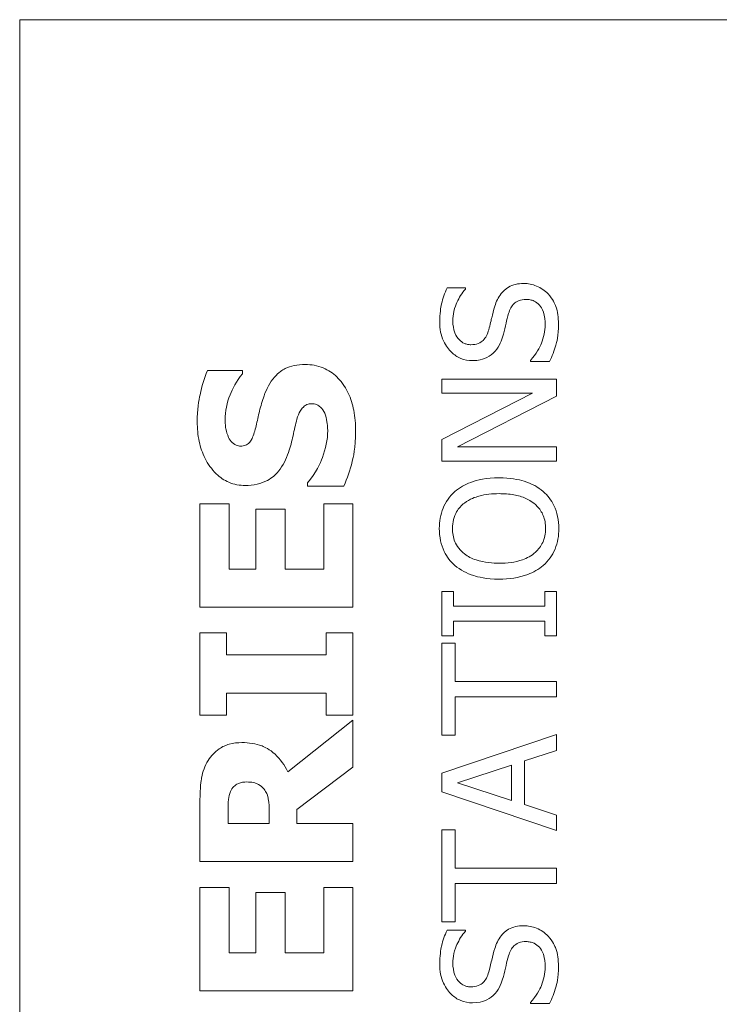
# Model space of a CAD drawing. Units: inches. Extents: x 0.1 to 10.9, y 0.1 to 8.4.
# Drawn here: x 7.6 to 7.7, y 4.8 to 4.8 of the extents above; entities that cross this region are included whole.
import ezdxf

# ---------------------------------------------------------------- set-up
doc = ezdxf.new("R2010")
doc.units = ezdxf.units.IN
doc.header["$MEASUREMENT"] = 0
doc.layers.add('Visible (ANSI)', color=7, linetype='Continuous', lineweight=5)

msp = doc.modelspace()

# ---------------------------------------------------------------- linework, layer by layer
at = {"layer": 'Visible (ANSI)'}
for p, q in [((7.757669, 4.837484), (7.620951, 4.837484)), ((7.620951, 4.837484), (7.620951, 4.454672)), ((7.659207, 4.814452), (7.657644, 4.814452)), ((7.659207, 4.814356), (7.659207, 4.814452)), ((7.664791, 4.808238), (7.664791, 4.808142)), ((7.664791, 4.808142), (7.666435, 4.808142)), ((7.640074, 4.807359), (7.637075, 4.807359)), ((7.640074, 4.807072), (7.640074, 4.807359)), ((7.667025, 4.806634), (7.657181, 4.806634)), ((7.657181, 4.806634), (7.657181, 4.805414)), ((7.667025, 4.805167), (7.667025, 4.806634)), ((7.664975, 4.805414), (7.657181, 4.801449)), ((7.657181, 4.805414), (7.664975, 4.805414)), ((7.658537, 4.800811), (7.667025, 4.805167)), ((7.657181, 4.801449), (7.657181, 4.799591)), ((7.667025, 4.800811), (7.658537, 4.800811)), ((7.667025, 4.799591), (7.667025, 4.800811)), ((7.657181, 4.799591), (7.667025, 4.799591)), ((7.645648, 4.797723), (7.645648, 4.797425)), ((7.645648, 4.797425), (7.648775, 4.797425)), ((7.638926, 4.795904), (7.636426, 4.795904)), ((7.636426, 4.795904), (7.636426, 4.787033)), ((7.638926, 4.790309), (7.638926, 4.795904)), ((7.649551, 4.795904), (7.647052, 4.795904)), ((7.647052, 4.795904), (7.647052, 4.790309)), ((7.649551, 4.787033), (7.649551, 4.795904)), ((7.643733, 4.795468), (7.641234, 4.795468)), ((7.641234, 4.795468), (7.641234, 4.790309)), ((7.643733, 4.790309), (7.643733, 4.795468)), ((7.641234, 4.790309), (7.638926, 4.790309)), ((7.647052, 4.790309), (7.643733, 4.790309)), ((7.658186, 4.788391), (7.657181, 4.788391)), ((7.657181, 4.788391), (7.657181, 4.784578)), ((7.658186, 4.787138), (7.658186, 4.788391)), ((7.667025, 4.788391), (7.66602, 4.788391)), ((7.66602, 4.788391), (7.66602, 4.787138)), ((7.667025, 4.784578), (7.667025, 4.788391)), ((7.636426, 4.787033), (7.649551, 4.787033)), ((7.66602, 4.787138), (7.658186, 4.787138)), ((7.658186, 4.784578), (7.658186, 4.78583)), ((7.658186, 4.78583), (7.66602, 4.78583)), ((7.66602, 4.78583), (7.66602, 4.784578)), ((7.638713, 4.784842), (7.636426, 4.784842)), ((7.636426, 4.784842), (7.636426, 4.77778)), ((7.638713, 4.78296), (7.638713, 4.784842)), ((7.649551, 4.784842), (7.647264, 4.784842)), ((7.647264, 4.784842), (7.647264, 4.78296)), ((7.649551, 4.77778), (7.649551, 4.784842)), ((7.657181, 4.784578), (7.658186, 4.784578)), ((7.658346, 4.783964), (7.657181, 4.783964)), ((7.657181, 4.783964), (7.657181, 4.77605)), ((7.658346, 4.780661), (7.658346, 4.783964)), ((7.66602, 4.784578), (7.667025, 4.784578)), ((7.647264, 4.78296), (7.638713, 4.78296)), ((7.667025, 4.780661), (7.658346, 4.780661)), ((7.667025, 4.779353), (7.667025, 4.780661)), ((7.638713, 4.77778), (7.638713, 4.779663)), ((7.638713, 4.779663), (7.647264, 4.779663)), ((7.647264, 4.779663), (7.647264, 4.77778)), ((7.658346, 4.77605), (7.658346, 4.779353)), ((7.658346, 4.779353), (7.667025, 4.779353)), ((7.636426, 4.77778), (7.638713, 4.77778)), ((7.649551, 4.777333), (7.643967, 4.772919)), ((7.647264, 4.77778), (7.649551, 4.77778)), ((7.649551, 4.773323), (7.649551, 4.777333)), ((7.667025, 4.776122), (7.657181, 4.772804)), ((7.657181, 4.77605), (7.658346, 4.77605)), ((7.667025, 4.774742), (7.667025, 4.776122)), ((7.664273, 4.773849), (7.667025, 4.774742)), ((7.664273, 4.770091), (7.664273, 4.773849)), ((7.644733, 4.769675), (7.649551, 4.773323)), ((7.658521, 4.771966), (7.663156, 4.77349)), ((7.663156, 4.77349), (7.663156, 4.77045)), ((7.657181, 4.772804), (7.657181, 4.771192)), ((7.663156, 4.77045), (7.658521, 4.771966)), ((7.636426, 4.770484), (7.636426, 4.765208)), ((7.657181, 4.771192), (7.667025, 4.767874)), ((7.638841, 4.768484), (7.638841, 4.76959)), ((7.644733, 4.768484), (7.644733, 4.769675)), ((7.667025, 4.769198), (7.664273, 4.770091)), ((7.642372, 4.769431), (7.642372, 4.768484)), ((7.667025, 4.767874), (7.667025, 4.769198)), ((7.642372, 4.768484), (7.638841, 4.768484)), ((7.649551, 4.768484), (7.644733, 4.768484)), ((7.649551, 4.765208), (7.649551, 4.768484)), ((7.658346, 4.767938), (7.657181, 4.767938)), ((7.657181, 4.767938), (7.657181, 4.760024)), ((7.658346, 4.764635), (7.658346, 4.767938)), ((7.636426, 4.765208), (7.649551, 4.765208)), ((7.667025, 4.764635), (7.658346, 4.764635)), ((7.667025, 4.763327), (7.667025, 4.764635)), ((7.638926, 4.762974), (7.636426, 4.762974)), ((7.636426, 4.762974), (7.636426, 4.754104)), ((7.638926, 4.75738), (7.638926, 4.762974)), ((7.649551, 4.762974), (7.647052, 4.762974)), ((7.647052, 4.762974), (7.647052, 4.75738)), ((7.649551, 4.754104), (7.649551, 4.762974)), ((7.658346, 4.760024), (7.658346, 4.763327)), ((7.658346, 4.763327), (7.667025, 4.763327)), ((7.643733, 4.762538), (7.641234, 4.762538)), ((7.641234, 4.762538), (7.641234, 4.75738)), ((7.643733, 4.75738), (7.643733, 4.762538)), ((7.657181, 4.760024), (7.658346, 4.760024)), ((7.659207, 4.759314), (7.657644, 4.759314)), ((7.659207, 4.759219), (7.659207, 4.759314)), ((7.641234, 4.75738), (7.638926, 4.75738)), ((7.647052, 4.75738), (7.643733, 4.75738)), ((7.636426, 4.754104), (7.649551, 4.754104)), ((7.664791, 4.7531), (7.664791, 4.753004)), ((7.664791, 4.753004), (7.666435, 4.753004))]:
    msp.add_line(p, q, dxfattribs=at)
for points, knots in [([(7.657644, 4.814452), (7.65743, 4.814018), (7.657275, 4.813561), (7.657099, 4.812773), (7.657006, 4.812248), (7.657006, 4.811524)], [-0.06305168, -0.06305168, -0.06305168, -0.06305168, -0.02521406, -0.02521406, 0, 0, 0, 0]), ([(7.658138, 4.811612), (7.658138, 4.811889), (7.658167, 4.812164), (7.658301, 4.812784), (7.658411, 4.813049), (7.65867, 4.813626), (7.658904, 4.814025), (7.659207, 4.814356)], [-0.02702223, -0.02702223, -0.02702223, -0.02702223, -0.02205142, -0.02205142, -0.01563025, -0.01563025, 0, 0, 0, 0]), ([(7.664217, 4.814835), (7.663982, 4.814835), (7.663748, 4.814812), (7.663309, 4.814707), (7.663108, 4.81463), (7.662605, 4.814348), (7.662403, 4.814134), (7.662024, 4.813649), (7.661855, 4.813266), (7.661736, 4.812881)], [-0.03065615, -0.03065615, -0.03065615, -0.03065615, -0.02585134, -0.02585134, -0.0214107, -0.0214107, -0.01405035, -0.01405035, 0, 0, 0, 0]), ([(7.666307, 4.813941), (7.666172, 4.814088), (7.666022, 4.814217), (7.665688, 4.814445), (7.665508, 4.814539), (7.664964, 4.814759), (7.664598, 4.814835), (7.664217, 4.814835)], [-0.02743216, -0.02743216, -0.02743216, -0.02743216, -0.02044444, -0.02044444, -0.01326326, -0.01326326, 0, 0, 0, 0]), ([(7.662917, 4.812258), (7.662965, 4.812425), (7.663028, 4.81259), (7.663182, 4.812873), (7.663269, 4.812995), (7.663459, 4.813181), (7.663589, 4.813284), (7.663985, 4.813441), (7.664206, 4.813471), (7.664424, 4.813471)], [-0.03441839, -0.03441839, -0.03441839, -0.03441839, -0.02386791, -0.02386791, -0.01482963, -0.01482963, -0.00762197, -0.00762197, 0, 0, 0, 0]), ([(7.664424, 4.813471), (7.664545, 4.813471), (7.664665, 4.81346), (7.664895, 4.813411), (7.665002, 4.813376), (7.665281, 4.813243), (7.665432, 4.813126), (7.665681, 4.812849), (7.665809, 4.812663), (7.666029, 4.812034), (7.666068, 4.811644), (7.666068, 4.811277)], [-0.04824946, -0.04824946, -0.04824946, -0.04824946, -0.04119354, -0.04119354, -0.03454511, -0.03454511, -0.02315762, -0.02315762, -0.01278154, -0.01278154, 0, 0, 0, 0]), ([(7.6672, 4.811373), (7.6672, 4.811904), (7.667141, 4.812429), (7.666892, 4.813073), (7.666716, 4.813495), (7.666307, 4.813941)], [-0.06781267, -0.06781267, -0.06781267, -0.06781267, -0.02108368, -0.02108368, 0, 0, 0, 0]), ([(7.661736, 4.812881), (7.661642, 4.812565), (7.661549, 4.812198), (7.661447, 4.811771), (7.66133, 4.811279), (7.661218, 4.810862)], [-0.05935488, -0.05935488, -0.05935488, -0.05935488, -0.0150435, -0.0150435, 0, 0, 0, 0]), ([(7.66247, 4.810479), (7.662545, 4.810777), (7.662632, 4.811124), (7.662766, 4.811704), (7.662839, 4.811982), (7.662917, 4.812258)], [-0.02074643, -0.02074643, -0.02074643, -0.02074643, -0.00999724, -0.00999724, 0, 0, 0, 0]), ([(7.657006, 4.811524), (7.657006, 4.811237), (7.65703, 4.81095), (7.657137, 4.810407), (7.657216, 4.810154), (7.657533, 4.809453), (7.657804, 4.80914), (7.658248, 4.808713), (7.658513, 4.808532), (7.659135, 4.808273), (7.659473, 4.808214), (7.659822, 4.808214)], [-0.04473179, -0.04473179, -0.04473179, -0.04473179, -0.03894923, -0.03894923, -0.03359971, -0.03359971, -0.02345121, -0.02345121, -0.01213079, -0.01213079, 0, 0, 0, 0]), ([(7.659686, 4.809578), (7.659587, 4.809578), (7.659488, 4.809587), (7.659298, 4.809624), (7.659208, 4.809652), (7.658958, 4.80976), (7.658815, 4.809864), (7.658555, 4.810134), (7.658416, 4.810329), (7.658184, 4.810919), (7.658138, 4.811268), (7.658138, 4.811612)], [-0.04107618, -0.04107618, -0.04107618, -0.04107618, -0.03600482, -0.03600482, -0.03118019, -0.03118019, -0.0220353, -0.0220353, -0.01198824, -0.01198824, 0, 0, 0, 0]), ([(7.666068, 4.811277), (7.666068, 4.810734), (7.665939, 4.810204), (7.665592, 4.809359), (7.665325, 4.808807), (7.664791, 4.808238)], [-0.0670625, -0.0670625, -0.0670625, -0.0670625, -0.02717703, -0.02717703, 0, 0, 0, 0]), ([(7.666435, 4.808142), (7.666654, 4.808597), (7.666833, 4.80907), (7.667041, 4.809767), (7.6672, 4.810329), (7.6672, 4.811373)], [-0.1190244, -0.1190244, -0.1190244, -0.1190244, -0.0363776, -0.0363776, 0, 0, 0, 0]), ([(7.661218, 4.810862), (7.66117, 4.810684), (7.661105, 4.810507), (7.660939, 4.810201), (7.660844, 4.810068), (7.660637, 4.809865), (7.660508, 4.809763), (7.660118, 4.809608), (7.659901, 4.809578), (7.659686, 4.809578)], [-0.03419868, -0.03419868, -0.03419868, -0.03419868, -0.02380557, -0.02380557, -0.01462355, -0.01462355, -0.00748595, -0.00748595, 0, 0, 0, 0]), ([(7.661601, 4.808852), (7.661819, 4.809059), (7.661995, 4.809297), (7.662199, 4.809702), (7.662341, 4.809995), (7.66247, 4.810479)], [-0.05204567, -0.05204567, -0.05204567, -0.05204567, -0.01746308, -0.01746308, 0, 0, 0, 0]), ([(7.659822, 4.808214), (7.660351, 4.808214), (7.660677, 4.80832), (7.661125, 4.808493), (7.661379, 4.808647), (7.661601, 4.808852)], [-0.01673534, -0.01673534, -0.01673534, -0.01673534, -0.010512, -0.010512, 0, 0, 0, 0]), ([(7.645446, 4.80788), (7.645137, 4.80788), (7.644825, 4.807855), (7.644252, 4.807735), (7.643989, 4.80765), (7.643511, 4.807411), (7.643177, 4.807206), (7.642426, 4.806339), (7.642137, 4.805766), (7.641925, 4.805189)], [-0.08184622, -0.08184622, -0.08184622, -0.08184622, -0.05971394, -0.05971394, -0.03990118, -0.03990118, -0.0213925, -0.0213925, 0, 0, 0, 0]), ([(7.649785, 4.80219), (7.649785, 4.802777), (7.64974, 4.803372), (7.649529, 4.804456), (7.649378, 4.804953), (7.648847, 4.806077), (7.648477, 4.806519), (7.647839, 4.807141), (7.647449, 4.807405), (7.64651, 4.807793), (7.645984, 4.80788), (7.645446, 4.80788)], [-0.07170665, -0.07170665, -0.07170665, -0.07170665, -0.06005379, -0.06005379, -0.04978489, -0.04978489, -0.03539337, -0.03539337, -0.01873904, -0.01873904, 0, 0, 0, 0]), ([(7.637075, 4.807359), (7.636783, 4.806699), (7.636577, 4.805991), (7.636334, 4.804813), (7.636192, 4.803996), (7.636192, 4.802956)], [-0.09043576, -0.09043576, -0.09043576, -0.09043576, -0.03623447, -0.03623447, 0, 0, 0, 0]), ([(7.638585, 4.803126), (7.638585, 4.803874), (7.638733, 4.804593), (7.639211, 4.805762), (7.639544, 4.806452), (7.640074, 4.807072)], [-0.06964478, -0.06964478, -0.06964478, -0.06964478, -0.0284163, -0.0284163, 0, 0, 0, 0]), ([(7.641925, 4.805189), (7.641776, 4.804761), (7.641641, 4.804317), (7.641438, 4.803452), (7.64134, 4.803029), (7.641244, 4.802605)], [-0.03093189, -0.03093189, -0.03093189, -0.03093189, -0.01514409, -0.01514409, 0, 0, 0, 0]), ([(7.644754, 4.8032), (7.644817, 4.803439), (7.644908, 4.803669), (7.645078, 4.803952), (7.645172, 4.804105), (7.645389, 4.804317), (7.64549, 4.804385), (7.645734, 4.804486), (7.64587, 4.804509), (7.646009, 4.804509)], [-0.03381573, -0.03381573, -0.03381573, -0.03381573, -0.01540811, -0.01540811, -0.00918303, -0.00918303, -0.00485543, -0.00485543, 0, 0, 0, 0]), ([(7.646009, 4.804509), (7.646157, 4.804509), (7.646304, 4.804488), (7.646587, 4.804379), (7.646685, 4.804301), (7.646925, 4.804072), (7.647048, 4.803893), (7.647137, 4.80369)], [-0.01519289, -0.01519289, -0.01519289, -0.01519289, -0.0115632, -0.0115632, -0.00771905, -0.00771905, 0, 0, 0, 0]), ([(7.647137, 4.80369), (7.647234, 4.803479), (7.647292, 4.803213), (7.647344, 4.802838), (7.647392, 4.802487), (7.647392, 4.802201)], [-0.03328591, -0.03328591, -0.03328591, -0.03328591, -0.00996788, -0.00996788, 0, 0, 0, 0]), ([(7.636192, 4.802956), (7.636192, 4.80239), (7.636242, 4.801823), (7.63647, 4.800766), (7.636636, 4.800278), (7.637094, 4.799372), (7.637414, 4.79889), (7.638147, 4.798181), (7.638508, 4.797935), (7.639364, 4.79758), (7.639835, 4.797499), (7.640319, 4.797499)], [-0.09601446, -0.09601446, -0.09601446, -0.09601446, -0.07321452, -0.07321452, -0.05237767, -0.05237767, -0.03227262, -0.03227262, -0.01685099, -0.01685099, 0, 0, 0, 0]), ([(7.638883, 4.801626), (7.638781, 4.801857), (7.638696, 4.802101), (7.638623, 4.80249), (7.638585, 4.802736), (7.638585, 4.803126)], [-0.0375848, -0.0375848, -0.0375848, -0.0375848, -0.01359314, -0.01359314, 0, 0, 0, 0]), ([(7.641244, 4.802605), (7.641156, 4.80222), (7.641042, 4.801817), (7.640808, 4.801336), (7.640727, 4.801229), (7.64056, 4.801063), (7.640459, 4.800996), (7.640208, 4.800893), (7.640062, 4.800871), (7.639915, 4.800871)], [-0.01993919, -0.01993919, -0.01993919, -0.01993919, -0.01334983, -0.01334983, -0.00943134, -0.00943134, -0.00513171, -0.00513171, 0, 0, 0, 0]), ([(7.644031, 4.800339), (7.644194, 4.800806), (7.644321, 4.801286), (7.644517, 4.80225), (7.644627, 4.802727), (7.644754, 4.8032)], [-0.03426812, -0.03426812, -0.03426812, -0.03426812, -0.01706033, -0.01706033, 0, 0, 0, 0]), ([(7.647392, 4.802201), (7.647392, 4.801409), (7.647222, 4.800637), (7.646752, 4.799405), (7.64639, 4.798596), (7.645648, 4.797723)], [-0.09980359, -0.09980359, -0.09980359, -0.09980359, -0.03992479, -0.03992479, 0, 0, 0, 0]), ([(7.648775, 4.797425), (7.649072, 4.798108), (7.649307, 4.79882), (7.649575, 4.799861), (7.649785, 4.800711), (7.649785, 4.80219)], [-0.1677668, -0.1677668, -0.1677668, -0.1677668, -0.0515208, -0.0515208, 0, 0, 0, 0]), ([(7.639915, 4.800871), (7.639849, 4.800871), (7.639784, 4.800877), (7.639656, 4.800904), (7.639594, 4.800923), (7.639483, 4.800972), (7.639355, 4.801033), (7.639067, 4.801307), (7.63896, 4.801456), (7.638883, 4.801626)], [-0.03089621, -0.03089621, -0.03089621, -0.03089621, -0.02231565, -0.02231565, -0.01386231, -0.01386231, -0.00650024, -0.00650024, 0, 0, 0, 0]), ([(7.640319, 4.797499), (7.640662, 4.797499), (7.641006, 4.797531), (7.641647, 4.797675), (7.64194, 4.797779), (7.642656, 4.798159), (7.642953, 4.798447), (7.643555, 4.799184), (7.64383, 4.799765), (7.644031, 4.800339)], [-0.04879662, -0.04879662, -0.04879662, -0.04879662, -0.04058286, -0.04058286, -0.03308669, -0.03308669, -0.02119573, -0.02119573, 0, 0, 0, 0]), ([(7.662103, 4.798155), (7.660989, 4.798155), (7.66022, 4.797963), (7.659177, 4.797573), (7.65871, 4.797319), (7.658306, 4.796974)], [-0.03881777, -0.03881777, -0.03881777, -0.03881777, -0.01849364, -0.01849364, 0, 0, 0, 0]), ([(7.665892, 4.796974), (7.665668, 4.797171), (7.665422, 4.797339), (7.664876, 4.797634), (7.664576, 4.797756), (7.66376, 4.798011), (7.663056, 4.798155), (7.662103, 4.798155)], [-0.07185308, -0.07185308, -0.07185308, -0.07185308, -0.05325498, -0.05325498, -0.03318844, -0.03318844, 0, 0, 0, 0]), ([(7.658306, 4.796974), (7.658088, 4.796781), (7.657896, 4.796567), (7.657521, 4.796037), (7.657385, 4.795755), (7.657068, 4.794995), (7.656974, 4.794402), (7.656974, 4.793799)], [-0.03488862, -0.03488862, -0.03488862, -0.03488862, -0.02866111, -0.02866111, -0.0209848, -0.0209848, 0, 0, 0, 0]), ([(7.659128, 4.795985), (7.659577, 4.796333), (7.660089, 4.796499), (7.660932, 4.796735), (7.661527, 4.796791), (7.662103, 4.796791)], [-0.0304557, -0.0304557, -0.0304557, -0.0304557, -0.02007882, -0.02007882, 0, 0, 0, 0]), ([(7.662103, 4.796791), (7.662526, 4.796791), (7.662957, 4.796762), (7.663729, 4.796623), (7.664082, 4.796524), (7.664885, 4.796163), (7.665174, 4.795912), (7.665587, 4.795491), (7.665768, 4.795221), (7.666039, 4.794562), (7.6661, 4.794188), (7.6661, 4.793807)], [-0.04741968, -0.04741968, -0.04741968, -0.04741968, -0.04007681, -0.04007681, -0.03380475, -0.03380475, -0.0248011, -0.0248011, -0.01326676, -0.01326676, 0, 0, 0, 0]), ([(7.667232, 4.793799), (7.667232, 4.794151), (7.6672, 4.7945), (7.667058, 4.795165), (7.666953, 4.795485), (7.666586, 4.796242), (7.666275, 4.796636), (7.665892, 4.796974)], [-0.04159661, -0.04159661, -0.04159661, -0.04159661, -0.02928975, -0.02928975, -0.01778624, -0.01778624, 0, 0, 0, 0]), ([(7.658107, 4.793807), (7.658107, 4.794064), (7.658133, 4.794319), (7.658253, 4.794801), (7.658341, 4.795026), (7.658631, 4.79553), (7.658857, 4.795778), (7.659128, 4.795985)], [-0.02921501, -0.02921501, -0.02921501, -0.02921501, -0.02025609, -0.02025609, -0.0118747, -0.0118747, 0, 0, 0, 0]), ([(7.656974, 4.793799), (7.656974, 4.793446), (7.657006, 4.793093), (7.657151, 4.792423), (7.657256, 4.792112), (7.657623, 4.79136), (7.657926, 4.790966), (7.658306, 4.790632)], [-0.04135962, -0.04135962, -0.04135962, -0.04135962, -0.02913245, -0.02913245, -0.01763659, -0.01763659, 0, 0, 0, 0]), ([(7.659128, 4.791622), (7.658946, 4.791762), (7.65878, 4.791921), (7.658477, 4.792306), (7.658378, 4.792499), (7.658163, 4.79302), (7.658107, 4.793414), (7.658107, 4.793807)], [-0.02483784, -0.02483784, -0.02483784, -0.02483784, -0.01962553, -0.01962553, -0.01369727, -0.01369727, 0, 0, 0, 0]), ([(7.6661, 4.793807), (7.6661, 4.793591), (7.66608, 4.793375), (7.665995, 4.792964), (7.665932, 4.792771), (7.665697, 4.792272), (7.665489, 4.791999), (7.664883, 4.79145), (7.664498, 4.791251), (7.663489, 4.79089), (7.662778, 4.790816), (7.662103, 4.790816)], [-0.05981715, -0.05981715, -0.05981715, -0.05981715, -0.05346553, -0.05346553, -0.04749096, -0.04749096, -0.03725952, -0.03725952, -0.02349423, -0.02349423, 0, 0, 0, 0]), ([(7.665892, 4.790624), (7.666112, 4.790818), (7.666309, 4.791033), (7.666645, 4.791498), (7.666787, 4.791749), (7.667138, 4.79259), (7.667232, 4.793191), (7.667232, 4.793799)], [-0.04274066, -0.04274066, -0.04274066, -0.04274066, -0.03173597, -0.03173597, -0.02120274, -0.02120274, 0, 0, 0, 0]), ([(7.662103, 4.790816), (7.661589, 4.790816), (7.660845, 4.790861), (7.659769, 4.791223), (7.659425, 4.79139), (7.659128, 4.791622)], [-0.03957545, -0.03957545, -0.03957545, -0.03957545, -0.01314327, -0.01314327, 0, 0, 0, 0]), ([(7.658306, 4.790632), (7.658783, 4.790234), (7.659334, 4.789952), (7.66029, 4.78964), (7.660986, 4.789452), (7.662103, 4.789452)], [-0.1020585, -0.1020585, -0.1020585, -0.1020585, -0.0389283, -0.0389283, 0, 0, 0, 0]), ([(7.662103, 4.789452), (7.662942, 4.789452), (7.663788, 4.789561), (7.665054, 4.790039), (7.665503, 4.790288), (7.665892, 4.790624)], [-0.04715285, -0.04715285, -0.04715285, -0.04715285, -0.01792415, -0.01792415, 0, 0, 0, 0]), ([(7.640032, 4.775419), (7.639662, 4.775419), (7.639285, 4.775381), (7.638637, 4.775199), (7.63836, 4.775076), (7.637686, 4.774607), (7.637376, 4.774277), (7.637128, 4.773887)], [-0.04392681, -0.04392681, -0.04392681, -0.04392681, -0.02860685, -0.02860685, -0.01608233, -0.01608233, 0, 0, 0, 0]), ([(7.643967, 4.772919), (7.643693, 4.773484), (7.643333, 4.773992), (7.642393, 4.774851), (7.641979, 4.775039), (7.64121, 4.775341), (7.640616, 4.775419), (7.640032, 4.775419)], [-0.0369958, -0.0369958, -0.0369958, -0.0369958, -0.02877959, -0.02877959, -0.02034742, -0.02034742, 0, 0, 0, 0]), ([(7.637128, 4.773887), (7.636843, 4.773424), (7.636656, 4.772924), (7.636527, 4.772167), (7.636426, 4.771571), (7.636426, 4.770484)], [-0.1297736, -0.1297736, -0.1297736, -0.1297736, -0.0378635, -0.0378635, 0, 0, 0, 0]), ([(7.638841, 4.76959), (7.638841, 4.769904), (7.638847, 4.770219), (7.638901, 4.770767), (7.638952, 4.770999), (7.639043, 4.771217)], [-0.01918014, -0.01918014, -0.01918014, -0.01918014, -0.00823972, -0.00823972, 0, 0, 0, 0]), ([(7.639043, 4.771217), (7.639115, 4.771381), (7.63921, 4.771533), (7.639417, 4.771736), (7.63954, 4.771834), (7.639961, 4.772003), (7.640205, 4.772036), (7.640447, 4.772036)], [-0.027728, -0.027728, -0.027728, -0.027728, -0.01580534, -0.01580534, -0.00842731, -0.00842731, 0, 0, 0, 0]), ([(7.640447, 4.772036), (7.640635, 4.772036), (7.640831, 4.772023), (7.641187, 4.771949), (7.641321, 4.771898), (7.641636, 4.771724), (7.641799, 4.77158), (7.641936, 4.771409)], [-0.0177246, -0.0177246, -0.0177246, -0.0177246, -0.01251706, -0.01251706, -0.00764742, -0.00764742, 0, 0, 0, 0]), ([(7.641936, 4.771409), (7.642026, 4.771297), (7.642099, 4.771173), (7.642241, 4.770844), (7.642274, 4.770668), (7.642352, 4.770223), (7.642372, 4.769808), (7.642372, 4.769431)], [-0.01742384, -0.01742384, -0.01742384, -0.01742384, -0.01569699, -0.01569699, -0.01313603, -0.01313603, 0, 0, 0, 0]), ([(7.664217, 4.759697), (7.663982, 4.759697), (7.663748, 4.759674), (7.663309, 4.759569), (7.663108, 4.759493), (7.662605, 4.759211), (7.662403, 4.758996), (7.662024, 4.758511), (7.661855, 4.758128), (7.661736, 4.757743)], [-0.03065615, -0.03065615, -0.03065615, -0.03065615, -0.02585134, -0.02585134, -0.0214107, -0.0214107, -0.01405035, -0.01405035, 0, 0, 0, 0]), ([(7.666307, 4.758804), (7.666172, 4.75895), (7.666022, 4.759079), (7.665688, 4.759307), (7.665508, 4.759401), (7.664964, 4.759622), (7.664598, 4.759697), (7.664217, 4.759697)], [-0.02743216, -0.02743216, -0.02743216, -0.02743216, -0.02044444, -0.02044444, -0.01326326, -0.01326326, 0, 0, 0, 0]), ([(7.657644, 4.759314), (7.65743, 4.75888), (7.657275, 4.758423), (7.657099, 4.757635), (7.657006, 4.75711), (7.657006, 4.756387)], [-0.06305168, -0.06305168, -0.06305168, -0.06305168, -0.02521406, -0.02521406, 0, 0, 0, 0]), ([(7.658138, 4.756474), (7.658138, 4.756752), (7.658167, 4.757026), (7.658301, 4.757646), (7.658411, 4.757911), (7.65867, 4.758488), (7.658904, 4.758888), (7.659207, 4.759219)], [-0.02702223, -0.02702223, -0.02702223, -0.02702223, -0.02205142, -0.02205142, -0.01563025, -0.01563025, 0, 0, 0, 0]), ([(7.6672, 4.756235), (7.6672, 4.756766), (7.667141, 4.757291), (7.666892, 4.757935), (7.666716, 4.758357), (7.666307, 4.758804)], [-0.06781267, -0.06781267, -0.06781267, -0.06781267, -0.02108368, -0.02108368, 0, 0, 0, 0]), ([(7.661736, 4.757743), (7.661642, 4.757428), (7.661549, 4.75706), (7.661447, 4.756634), (7.66133, 4.756142), (7.661218, 4.755725)], [-0.05935488, -0.05935488, -0.05935488, -0.05935488, -0.0150435, -0.0150435, 0, 0, 0, 0]), ([(7.662917, 4.757121), (7.662965, 4.757287), (7.663028, 4.757453), (7.663182, 4.757735), (7.663269, 4.757857), (7.663459, 4.758043), (7.663589, 4.758146), (7.663985, 4.758303), (7.664206, 4.758333), (7.664424, 4.758333)], [-0.03441839, -0.03441839, -0.03441839, -0.03441839, -0.02386791, -0.02386791, -0.01482963, -0.01482963, -0.00762197, -0.00762197, 0, 0, 0, 0]), ([(7.664424, 4.758333), (7.664545, 4.758333), (7.664665, 4.758322), (7.664895, 4.758274), (7.665002, 4.758238), (7.665281, 4.758106), (7.665432, 4.757988), (7.665681, 4.757711), (7.665809, 4.757525), (7.666029, 4.756896), (7.666068, 4.756506), (7.666068, 4.756139)], [-0.04824946, -0.04824946, -0.04824946, -0.04824946, -0.04119354, -0.04119354, -0.03454511, -0.03454511, -0.02315762, -0.02315762, -0.01278154, -0.01278154, 0, 0, 0, 0]), ([(7.66247, 4.755342), (7.662545, 4.755639), (7.662632, 4.755986), (7.662766, 4.756567), (7.662839, 4.756844), (7.662917, 4.757121)], [-0.02074643, -0.02074643, -0.02074643, -0.02074643, -0.00999724, -0.00999724, 0, 0, 0, 0]), ([(7.657006, 4.756387), (7.657006, 4.756099), (7.65703, 4.755812), (7.657137, 4.755269), (7.657216, 4.755016), (7.657533, 4.754315), (7.657804, 4.754002), (7.658248, 4.753575), (7.658513, 4.753394), (7.659135, 4.753135), (7.659473, 4.753076), (7.659822, 4.753076)], [-0.04473179, -0.04473179, -0.04473179, -0.04473179, -0.03894923, -0.03894923, -0.03359971, -0.03359971, -0.02345121, -0.02345121, -0.01213079, -0.01213079, 0, 0, 0, 0]), ([(7.659686, 4.75444), (7.659587, 4.75444), (7.659488, 4.754449), (7.659298, 4.754486), (7.659208, 4.754514), (7.658958, 4.754623), (7.658815, 4.754726), (7.658555, 4.754997), (7.658416, 4.755192), (7.658184, 4.755781), (7.658138, 4.75613), (7.658138, 4.756474)], [-0.04107618, -0.04107618, -0.04107618, -0.04107618, -0.03600482, -0.03600482, -0.03118019, -0.03118019, -0.0220353, -0.0220353, -0.01198824, -0.01198824, 0, 0, 0, 0]), ([(7.666068, 4.756139), (7.666068, 4.755596), (7.665939, 4.755066), (7.665592, 4.754222), (7.665325, 4.753669), (7.664791, 4.7531)], [-0.0670625, -0.0670625, -0.0670625, -0.0670625, -0.02717703, -0.02717703, 0, 0, 0, 0]), ([(7.666435, 4.753004), (7.666654, 4.753459), (7.666833, 4.753932), (7.667041, 4.754629), (7.6672, 4.755191), (7.6672, 4.756235)], [-0.1190244, -0.1190244, -0.1190244, -0.1190244, -0.0363776, -0.0363776, 0, 0, 0, 0]), ([(7.661218, 4.755725), (7.66117, 4.755546), (7.661105, 4.75537), (7.660939, 4.755063), (7.660844, 4.754931), (7.660637, 4.754727), (7.660508, 4.754625), (7.660118, 4.75447), (7.659901, 4.75444), (7.659686, 4.75444)], [-0.03419868, -0.03419868, -0.03419868, -0.03419868, -0.02380557, -0.02380557, -0.01462355, -0.01462355, -0.00748595, -0.00748595, 0, 0, 0, 0]), ([(7.661601, 4.753714), (7.661819, 4.753922), (7.661995, 4.75416), (7.662199, 4.754564), (7.662341, 4.754857), (7.66247, 4.755342)], [-0.05204567, -0.05204567, -0.05204567, -0.05204567, -0.01746308, -0.01746308, 0, 0, 0, 0]), ([(7.659822, 4.753076), (7.660351, 4.753076), (7.660677, 4.753183), (7.661125, 4.753356), (7.661379, 4.753509), (7.661601, 4.753714)], [-0.01673534, -0.01673534, -0.01673534, -0.01673534, -0.010512, -0.010512, 0, 0, 0, 0])]:
    msp.add_open_spline(points, degree=3, knots=knots, dxfattribs=at)

doc.saveas('drawing.dxf')
